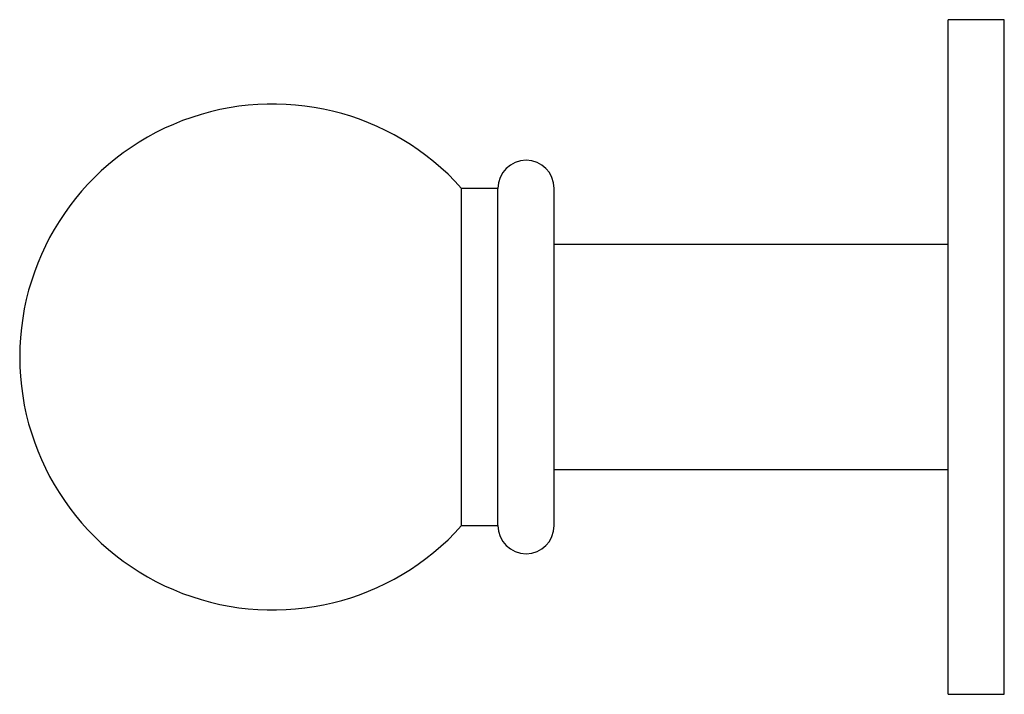
# Paper-space layout '_Right' of a CAD drawing. Units: millimetres. Extents: x -87.5 to 0, y -30 to 30.
import ezdxf

# ---------------------------------------------------------------- set-up
doc = ezdxf.new("R2010")
doc.units = ezdxf.units.MM

psp = doc.layouts.new('_Right')

# ---------------------------------------------------------------- linework, layer by layer
at = {"color": 7, "linetype": 'Continuous', "lineweight": 25}
for p, q in [((0, 30), (-5, 30)), ((-5, -30), (-5, 30)), ((0, -30), (0, 30)), ((-45, 15), (-48.229, 15)), ((-48.229, -15), (-48.229, 15)), ((-45, -15), (-45, 15)), ((-40, -15), (-40, 15)), ((-5, 10), (-40, 10)), ((-40, -10), (-5, -10)), ((-48.229, -15), (-45, -15)), ((-5, -30), (0, -30))]:
    psp.add_line(p, q, dxfattribs=at)
for centre, radius, start, end in [((-65, 0), 22.5, 41.81031, 318.18969), ((-42.5, 15), 2.5, 0, 180), ((-42.5, -15), 2.5, 180, 0)]:
    psp.add_arc(centre, radius, start, end, dxfattribs=at)

doc.saveas('drawing.dxf')
